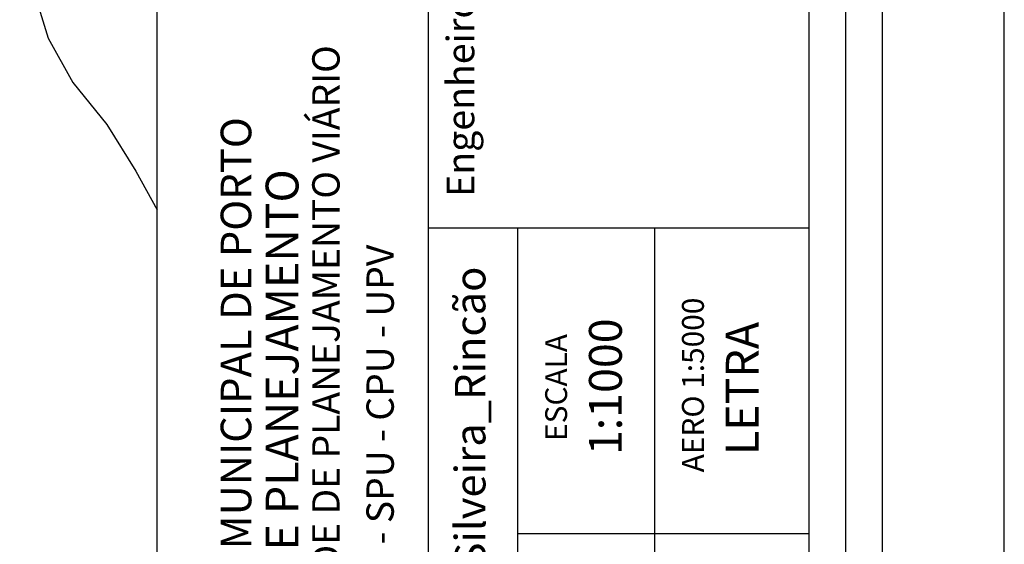
# Model space of a CAD drawing. Units: millimetres. Extents: x 187622 to 188933, y 1663715 to 1664513.
# Drawn here: x 188846 to 188927, y 1664386 to 1664429 of the extents above; entities that cross this region are included whole.
import ezdxf

# ---------------------------------------------------------------- set-up
doc = ezdxf.new("R2010")
doc.units = ezdxf.units.MM
for name, color, linetype in [('T-DIM', 1, 'Continuous'), ('T-TEXTP', 7, 'Continuous'), ('V-ARROIO', 5, 'Continuous')]:
    doc.layers.add(name, color=color, linetype=linetype)
doc.styles.get("Standard").update_dxf_attribs({"font": 'ARIAL.TTF'})

msp = doc.modelspace()

# ---------------------------------------------------------------- linework, layer by layer
msp.add_line((188916.8425, 1664482.2062), (188916.8425, 1663948.2062))
at = {"layer": 'DEFPOINTS'}
msp.add_lwpolyline([(188926.8425, 1664195.2062), (188926.8425, 1664492.2062), (188506.8425, 1664492.2062), (188506.8425, 1664195.2062)], close=True, dxfattribs=at)
at = {"layer": 'T-DIM'}
msp.add_line((188913.8425, 1664479.2062), (188913.8425, 1663951.2062), dxfattribs=at)
at = {"layer": 'T-TEXTP'}
for p, q in [((188857.5676, 1664311.7874), (188857.5676, 1664476.2062)), ((188879.7413, 1664311.7874), (188879.7413, 1664476.2062)), ((188910.8425, 1664476.2062), (188910.8425, 1664311.7874)), ((188910.8425, 1664411.5016), (188879.7413, 1664411.5016)), ((188887.0323, 1664411.5016), (188887.0323, 1664311.7874)), ((188898.22, 1664411.5016), (188898.22, 1664311.7874)), ((188910.8425, 1664386.5016), (188887.0323, 1664386.5016))]:
    msp.add_line(p, q, dxfattribs=at)
at = {"layer": 'V-ARROIO'}
msp.add_lwpolyline([(188847.87, 1664429.53), (188848.65, 1664427.04), (188850.67, 1664423.42), (188853.44, 1664419.99), (188855.81, 1664416.18), (188857.5676, 1664413.0179)], dxfattribs=at)

# ---------------------------------------------------------------- texts
at = {"layer": 'T-TEXTP', "attachment_point": 1, "rotation": 90}
for s, insert, char_height in [('{\\fArial|b0|i0|c0|p34;Engenheiro / Arquiteto:}', (188881.2425, 1664414.0695), 2.25), ('{\\fArial|b0|i0|c0|p34;UNIDADE DE PLANEJAMENTO VIÁRIO}', (188870.2411, 1664374.2434), 2.237547), ('{\\fArial|b0|i0|c0|p34;\\H1.12x;PREFEITURA MUNICIPAL DE PORTO ALEGRE}', (188862.752, 1664364.4549), 2.237547), ('{\\fArial|b1|i0|c0|p34;\\H1.034x;SECRETARIA DE PLANEJAMENTO MUNICIPAL}', (188866.4321, 1664360.6), 2.595555), ('{\\fArial|b0|i0|c0|p34;SPM - SPU - CPU - UPV}', (188874.672, 1664378.7198), 2.237547), ('Arquivo:{\\H0.9311x;577\\\\C\\\\UPV\\\\DM\\\\M41Estr.João A. da Silveira_Rincão}', (188881.7197, 1664313.6178), 2.685057), ('{\\fArial|b0|i0|c0|p34;AERO 1:5000}', (188900.482, 1664391.5347), 1.790038), ('{\\fArial|b0|i0|c0|p34;1:1000}', (188892.8754, 1664392.943), 2.685057), ('{\\fArial|b0|i0|c0|p34;LETRA}', (188904.0631, 1664392.943), 2.685057), ('{\\fArial|b0|i0|c0|p34;ESCALA}', (188889.2942, 1664394.101), 1.790038)]:
    msp.add_mtext(s, dxfattribs=dict(at, insert=insert, char_height=char_height))

doc.saveas('drawing.dxf')
